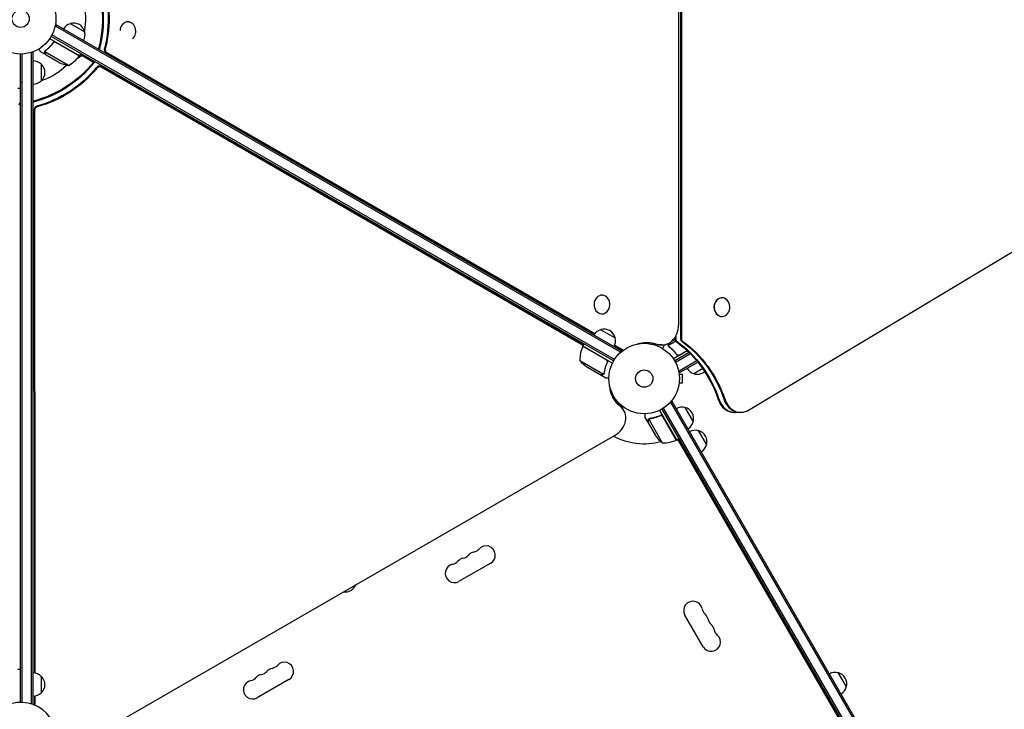
# Model space of a CAD drawing. Units: millimetres. Extents: x -4919 to 6796, y -6325 to 8633.
# Drawn here: x -1 to 1478, y 44 to 1081 of the extents above; entities that cross this region are included whole.
import ezdxf

# ---------------------------------------------------------------- set-up
doc = ezdxf.new("R2010")
doc.units = ezdxf.units.MM
doc.header["$LTSCALE"] = 20
doc.linetypes.add('HIDDEN', pattern=[9.525, 6.35, -3.175])
doc.layers.add('2d', color=230, linetype='Continuous')
doc.layers.add('AS-Free_Space_Hatch', color=31, linetype='HIDDEN')

msp = doc.modelspace()

# ---------------------------------------------------------------- hatches: boundary and pattern name
at = {"layer": 'AS-Free_Space_Hatch'}
h = msp.add_hatch(dxfattribs=at)
h.set_pattern_fill('ANSI31', color=256, scale=100, angle=60)
edge = h.paths.add_edge_path()
edge.add_line((2560.3, 4598.5), (1334.5, 2475.5))
edge.add_arc((468.5, 2975.5), 1000, 242.0617, 330, ccw=False)
edge.add_arc((-468.5, 2975.5), 1000, 210, 297.9383, ccw=False)
edge.add_line((-1334.5, 2475.5), (-3442.5, 6126.5))
edge.add_arc((-2576.4, 6626.5), 1000, 30, 210, ccw=False)
edge.add_line((-1710.4, 7126.5), (0, 4164))
edge.add_line((0, 4164), (828.2, 5598.5))
edge.add_arc((1694.2, 5098.5), 1000, -30, 150, ccw=False)
edge = h.paths.add_edge_path()
edge.add_arc((-2365.1, 1623), 500, 0, 360)
edge = h.paths.add_edge_path()
edge.add_line((-1071.7, -2774.2), (-2311.4, -4921.5))
edge.add_arc((-3177.4, -4421.5), 1000, 150, 330, ccw=False)
edge.add_line((-4043.4, -3921.5), (-2803.7, -1774.2))
edge.add_line((-2803.7, -1774.2), (-1071.7, -2774.2))

# ---------------------------------------------------------------- linework, layer by layer
at = {"layer": '2d'}
for p, q in [((991.7, 1563.2), (991.7, 600.8)), ((993, 1563.2), (993, 600.8)), ((988.8, 621.5), (988.8, 1542.5)), ((53.5, 1073.1), (51.5, 1069.7)), ((901.3, 580.7), (52.2, 1070.9)), ((902.5, 582.9), (53.5, 1073.1)), ((74.6, 1074.7), (96.3, 1062.2)), ((161.3, 1077.4), (161.4, 1077.4)), ((88.3, 1026.4), (43.8, 1052.1)), ((891.1, 567.5), (45.9, 1055.5)), ((892.4, 569.6), (47.1, 1057.7)), ((48.3, 1045.1), (49.1, 1046.4)), ((52.8, 1046.7), (88.2, 1026.2)), ((0, 54), (0, 1029)), ((2.5, 53.9), (2.5, 1029.1)), ((19, 1031.2), (15.1, 1031.2)), ((16.5, 51.4), (16.5, 1031.2)), ((19, 50.8), (19, 1031.2)), ((38.2, 1027.6), (29.7, 1032.5)), ((71.8, 1011.9), (36.4, 1032.4)), ((36.8, 1033.3), (36.8, 1033.3)), ((38.2, 1027.6), (38.3, 1027.7)), ((57.4, 1016.5), (38.4, 1027.5)), ((92.1, 1026.5), (85.2, 1022.5)), ((88.3, 1026.4), (90.3, 1029.9)), ((109.5, 1016.5), (89.3, 1028.1)), ((128.1, 1031.5), (862.4, 608.1)), ((129.4, 1031.5), (862.8, 608.6)), ((31, 1013.7), (31, 988.7)), ((845.8, 591.5), (120.5, 1010.3)), ((845.5, 590.9), (121.1, 1009.2)), ((1093.6, 493.5), (1924.8, 992.9)), ((-4, 977.7), (0, 977.7)), ((20.3, 945.8), (20.8, 98.2)), ((20.9, 944.7), (21.5, 98.1)), ((873.5, 666.3), (873.7, 666.3)), ((1053.7, 662.4), (1053.9, 662.4)), ((873.2, 638.3), (873.4, 638.3)), ((1053.7, 634.4), (1053.9, 634.4)), ((871.7, 614.5), (893.4, 602)), ((844.8, 589.7), (846.8, 593.1)), ((933, 594.6), (933, 593.8)), ((937, 594.9), (937, 594)), ((939.5, 594.5), (939.5, 593.9)), ((970.6, 592.7), (966.8, 590.5)), ((984.5, 597), (973.5, 590.6)), ((978.1, 597.1), (983, 599.9)), ((983, 602.4), (983, 600.8)), ((984.3, 604.4), (984.3, 600.8)), ((880, 569.1), (844.7, 589.5)), ((844.8, 589.7), (889.3, 564)), ((892.5, 590.7), (905.2, 583.4)), ((892.8, 591.4), (905.8, 583.8)), ((902.5, 582.9), (900.6, 579.5)), ((904.6, 582.9), (902.4, 582.9)), ((963.3, 591.5), (953.3, 591.5)), ((973.6, 589.6), (973.6, 589.6)), ((1001.7, 582.9), (980.8, 570.9)), ((1004.7, 580), (982.9, 567.5)), ((1006.5, 578.2), (984.1, 565.3)), ((985.4, 577.9), (986.1, 576.6)), ((989.8, 576.3), (1001.5, 583.1)), ((840.4, 568.2), (875.9, 547.7)), ((880.9, 564.4), (881.7, 565.7)), ((1016.3, 567.7), (989.3, 552.1)), ((1018.2, 565.9), (990.5, 549.9)), ((851.7, 558), (870.6, 547)), ((876.7, 548.4), (876.7, 548.4)), ((988.6, 553.3), (990.5, 549.9)), ((989.4, 549), (989.4, 549)), ((989.4, 549), (989.4, 549)), ((989.6, 547.5), (994.4, 547.5)), ((994.4, 534.5), (994.4, 547.5)), ((1024.9, 555.9), (1011.7, 548.3)), ((870.8, 546.9), (870.9, 547)), ((870.8, 546.9), (879.3, 542)), ((989.4, 533), (989.4, 533)), ((989.4, 533), (989.4, 533)), ((989.6, 534.5), (994.4, 534.5)), ((888, 517.3), (889.3, 518)), ((891.1, 514.5), (890.1, 513.9)), ((891.6, 513.6), (890.7, 513.1)), ((894.3, 509.4), (893.6, 510.6)), ((978.9, 506.5), (975.5, 504.6)), ((976.7, 505.3), (1466.9, -343.8)), ((1469.1, -342.5), (978.9, 506.5)), ((906.4, 493), (901.4, 501.7)), ((960, 493.2), (985.7, 448.7)), ((963.5, 495.1), (1451.5, -350.1)), ((965.7, 496.4), (1453.7, -348.9)), ((998, 497.4), (1010.5, 475.7)), ((1082.1, 490.2), (1072, 490.2)), ((942.9, 474.8), (938, 483.3)), ((942.9, 474.8), (943, 474.8)), ((943, 474.6), (954, 455.6)), ((943.8, 479.8), (964.2, 444.4)), ((944.5, 480.4), (944.5, 480.4)), ((960.4, 484.9), (961.7, 485.6)), ((985.5, 448.6), (965.1, 484)), ((1018, 462.7), (1030.5, 441.1)), ((95.5, -4.6), (893.2, 455.9)), ((988.3, 448.2), (984.5, 448.2)), ((985.7, 448.7), (989.2, 450.7)), ((1424.2, -306.8), (987.4, 449.7)), ((706.4, 263.6), (658.7, 236.1)), ((1025.6, 137.8), (998.1, 185.4)), ((-4, 104.2), (0, 104.2)), ((31, 93.3), (31, 68.3)), ((1228.1, 98.8), (1240.6, 77.2)), ((403.2, 88.6), (355.6, 61.1)), ((20.8, 63.4), (20.8, 49.8)), ((21.5, 63.5), (21.5, 49.5)), ((19, 50.8), (18.3, 50.8)), ((19.3, 50.4), (19, 51))]:
    msp.add_line(p, q, dxfattribs=at)
for centre, radius in [((0, 1082), 53), ((0, 1082), 13), ((937, 541), 53), ((937, 541), 13)]:
    msp.add_circle(centre, radius, dxfattribs=at)
for centre, radius, start, end in [((0, 1082), 98, 348.7683, 14.7999), ((78.9, 1058.1), 17, 104.1865, 149.3587), ((79.7, 1058.5), 17, 12.6679, 107.3321), ((79.8, 1057.6), 17, 330.6413, 15.8135), ((47.9, 1055.8), 50, 298.6503, 323.5272), ((0, 1082), 98, 327.5437, 327.6607), ((85.7, 1027.9), 3, 323.5272, 326.8088), ((18.8, 1001.7), 17, 44.1865, 89.3587), ((19.5, 1001.2), 17, 312.6679, 47.3321), ((0, 1082), 98, 288.7683, 314.7999), ((79.6, 1061.3), 50, 243.6243, 261.1002), ((18.8, 1000.7), 17, 270.6413, 315.8135), ((876, 597.9), 17, 104.1865, 149.3587), ((876.8, 598.3), 17, 12.6679, 107.3321), ((876.9, 597.4), 17, 330.6413, 15.8135), ((890.4, 569.4), 50, 156.4728, 181.3497), ((847.3, 588.1), 3, 153.1912, 156.4728), ((879.4, 599.6), 50, 218.8998, 236.3757), ((1016, 564.9), 17, 210.6413, 255.8135), ((1016.8, 564.5), 17, 252.6679, 310.5138), ((993.5, 480.9), 17, 74.1865, 119.3587), ((994.3, 480.8), 17, 342.6679, 77.3321), ((994, 480), 17, 300.6413, 345.8135), ((1013.5, 446.2), 17, 74.1865, 119.3587), ((1014.3, 446.1), 17, 342.6679, 77.3321), ((937, 541), 98, 241.8612, 284.7999), ((995.6, 483.3), 50, 213.6243, 231.1002), ((965.4, 494.4), 50, 268.6503, 293.5272), ((937, 541), 98, 297.5437, 297.6607), ((984.2, 451.3), 3, 293.5272, 296.8088), ((1014, 445.4), 17, 300.6413, 345.8135), ((678.2, 294), 14.1, 280.8901, 319.1099), ((699.4, 275.6), 13.9, 300, 139.1099), ((646.5, 275.6), 14.1, 280.8901, 319.1099), ((667.6, 257.3), 13.9, 100.8901, 139.1099), ((662.3, 284.8), 14.1, 280.8901, 319.1099), ((683.5, 266.5), 13.9, 100.8901, 139.1099), ((651.8, 248.1), 13.9, 100.8901, 300), ((487.8, 237.2), 17, 261.2189, 338.7811), ((1010.2, 192.4), 13.9, 10.8901, 210), ((1037.7, 197.6), 14.1, 190.8901, 229.1099), ((1019.3, 176.5), 13.9, 10.8901, 49.1099), ((1046.8, 181.8), 14.1, 190.8901, 229.1099), ((1028.5, 160.6), 13.9, 10.8901, 49.1099), ((1056, 165.9), 14.1, 190.8901, 229.1099), ((1037.7, 144.7), 13.9, 210, 49.1099), ((380.4, 91.5), 13.9, 100.8901, 139.1099), ((375.1, 119), 14.1, 280.8901, 319.1099), ((396.3, 100.6), 13.9, 300, 139.1099), ((18.8, 81.3), 17, 44.1865, 89.3587), ((19.5, 80.8), 17, 312.6679, 47.3321), ((343.4, 100.6), 14.1, 280.8901, 319.1099), ((364.5, 82.3), 13.9, 100.8901, 139.1099), ((359.2, 109.8), 14.1, 280.8901, 319.1099), ((1223.6, 82.3), 17, 74.1865, 119.3587), ((1224.4, 82.2), 17, 342.6679, 77.3321), ((348.6, 73.1), 13.9, 100.8901, 300), ((1224.1, 81.5), 17, 300.6413, 345.8135), ((18.8, 80.3), 17, 270.6413, 315.8135), ((0, 0), 54, 220.4928, 139.5072)]:
    msp.add_arc(centre, radius, start, end, dxfattribs=at)
at = {"layer": '2d', "extrusion": (0, 0, -1)}
for centre, major_axis, ratio, start_param, end_param in [((-5, 1082), (0, -150.8), 0.848048, -1.994008, -1.270723), ((-3.7, 1082), (0, -150.8), 0.848048, -1.994008, -1.270723), ((3.7, 1082), (0, -150.8), 0.848048, -1.994008, -1.270723), ((5, 1082), (0, -150.8), 0.848048, -1.994008, -1.270723), ((-2.5, 1086.4), (-130.6, -75.4), 0.848048, -1.994008, -1.270723), ((-1.9, 1085.2), (-130.6, -75.4), 0.848048, -1.994008, -1.270723), ((1.9, 1078.8), (-130.6, -75.4), 0.848048, -1.994008, -1.270723), ((2.5, 1077.6), (-130.6, -75.4), 0.848048, -1.994008, -1.270723), ((941, 534.6), (0, 60.8), 0.848048, -0.280201, 0.294378), ((930.9, 534.6), (0, 60.8), 0.848048, 0.097792, 0.236737), ((932.2, 534.6), (0, 60.8), 0.848048, 0.084891, 0.259237), ((939.7, 534.6), (0, 60.8), 0.848048, 0.012847, 0.294378), ((906.7, 442), (0, -180), 0.848, -2.603072, -2.352488), ((908.1, 442), (0, -180), 0.848, -2.603072, -1.95258), ((915.5, 442), (0, -180), 0.848, -2.603072, -1.95258), ((916.8, 442), (0, -180), 0.848, -2.603072, -1.95258), ((906.7, 442), (0, -180), 0.848, -2.328095, -1.95258), ((943.6, 541.6), (-52.7, -30.4), 0.848048, -0.310218, 0.392878), ((938.6, 550.3), (-52.7, -30.4), 0.848048, -0.273909, -0.097792), ((939.2, 549.1), (-52.7, -30.4), 0.848048, -0.294427, -0.084891), ((939.2, 549.1), (-52.7, -30.4), 0.848048, -0.294427, -0.084891), ((942.9, 542.7), (-52.7, -30.4), 0.848048, -0.310218, -0.012847), ((942.9, 542.7), (-52.7, -30.4), 0.848048, -0.310218, -0.012847)]:
    msp.add_ellipse(centre, major_axis=major_axis, ratio=ratio, start_param=start_param, end_param=end_param, dxfattribs=at)
at = {"layer": '2d'}
for centre, major_axis, ratio, start_param, end_param in [((161.2, 1063.4), (0.1, 14), 0.849675, -2.519469, 1.52005), ((121.2, 1035.9), (0, -5), 0.848048, -1.87087, -1.66337), ((122.5, 1035.9), (0, -5), 0.848048, -1.87087, -1.511463), ((129.9, 1035.9), (0, -5), 0.848048, -1.87087, -0.454733), ((131.3, 1035.9), (0, -5), 0.848048, -1.87087, -0.454733), ((113.1, 1014), (-4.33, -2.5), 0.848048, -1.613769, -1.147584), ((113.8, 1012.9), (-4.33, -2.5), 0.848048, -1.778263, -1.147584), ((117.5, 1006.5), (-4.33, -2.5), 0.848048, -2.686283, -1.147584), ((118.2, 1005.3), (-4.33, -2.5), 0.848048, -2.686283, -1.147584), ((-3, 948.9), (-4.33, 2.5), 0.848048, -1.778263, -1.147584), ((-2.3, 950), (-4.33, 2.5), 0.848048, -1.613769, -1.147584), ((20.7, 954), (-4.33, -2.5), 0.848048, -1.87087, -1.66337), ((21.4, 952.9), (-4.33, -2.5), 0.848048, -1.87087, -1.511463), ((25.1, 946.4), (-4.33, -2.5), 0.848048, -1.87087, -0.454733), ((25.7, 945.3), (-4.33, -2.5), 0.848048, -1.87087, -0.454733), ((873.5, 652.3), (-0.1, -14), 0.849675, -0.446443, 5.836742), ((1053.9, 648.4), (0, -14), 0.848, -1.115509, 5.167676), ((1053.7, 648.4), (0, 14), 0.848, 0, 3.141593), ((963.3, 621.5), (0, -30), 0.848048, -0.294378, 1.570796), ((962, 621.5), (0, -30), 0.848048, -0.294378, 0), ((962, 621.5), (0, -30), 0.848048, -0.294378, 0), ((987.2, 600.8), (0, -5), 0.848, -1.570796, -0.538521), ((988.5, 600.8), (0, -5), 0.848, -1.570796, -0.538521), ((995.9, 600.8), (0, -5), 0.848, -1.570796, -0.538521), ((997.3, 600.8), (0, -5), 0.848, -1.570796, -0.538521), ((907, 587.9), (0, -5), 0.848048, -0.454733, -0.435362), ((907, 587.9), (0, -5), 0.848048, -0.454733, -0.435362), ((954.6, 621.5), (0, -30), 0.848048, -0.057689, 0), ((1072, 520.2), (0, -30), 0.848, -1.189013, 0), ((1073.3, 520.2), (0, -30), 0.848, -1.189013, 0), ((1073.3, 520.2), (0, -30), 0.848, -1.189013, 0), ((1080.7, 520.2), (0, -30), 0.848, -1.189013, 0), ((1082.1, 520.2), (0, -30), 0.848, -1.189013, 0.471239), ((880.5, 478), (26, 15), 0.848048, -1.570796, 0.310218), ((879.8, 479.1), (26, 15), 0.848048, 0, 0.310218), ((876.1, 485.5), (26, 15), 0.848048, 0, 0.067417), ((875.4, 486.7), (26, 15), 0.848048, 0, 0.006887)]:
    msp.add_ellipse(centre, major_axis=major_axis, ratio=ratio, start_param=start_param, end_param=end_param, dxfattribs=at)
for points, knots in [([(27.4, 1036.6), (27.6, 1036.2), (27.8, 1035.8), (28.2, 1035.1), (28.4, 1034.8), (28.6, 1034.4), (28.8, 1034.2), (28.9, 1034), (28.9, 1033.9), (29, 1033.9), (29.5, 1032.9), (29.7, 1032.5), (29.7, 1032.5)], [0.0535022, 0.0535022, 0.0535022, 0.0535022, 0.125, 0.125, 0.1875, 0.1875, 0.21875, 0.234375, 0.234375, 0.25, 0.25, 0.5, 0.5, 0.5, 0.5]), ([(48.8, 1046.1), (47.1, 1043.8), (45.3, 1041.7), (42.9, 1039.2), (42.4, 1038.7), (41.4, 1037.8), (40.9, 1037.3), (39.4, 1035.9), (38.4, 1035.1), (37.3, 1034.3)], [0.00267622, 0.00267622, 0.00267622, 0.00267622, 0.01136401, 0.01136401, 0.01353595, 0.01353595, 0.0157079, 0.0157079, 0.0200518, 0.0200518, 0.0200518, 0.0200518]), ([(37.5, 1034.2), (39.6, 1035.8), (41.6, 1037.5), (45.4, 1041.4), (47.2, 1043.5), (48.9, 1045.9)], [0, 0, 0, 0, 0.00859307, 0.00859307, 0.01718614, 0.01718614, 0.01718614, 0.01718614]), ([(48.8, 1046.1), (48.9, 1046.3), (49.1, 1046.4), (49.3, 1046.6), (49.5, 1046.8), (49.8, 1046.9), (49.9, 1047), (50.3, 1047.2), (50.4, 1047.2), (50.8, 1047.3), (51, 1047.3), (51.3, 1047.3), (51.5, 1047.3), (51.9, 1047.3), (52.1, 1047.2), (52.4, 1047.1), (52.6, 1047), (52.7, 1046.9)], [0, 0, 0, 0, 0.000547232, 0.000547232, 0.001094464, 0.001094464, 0.001641696, 0.001641696, 0.002188928, 0.002188928, 0.002736159, 0.002736159, 0.003283391, 0.003283391, 0.003830623, 0.003830623, 0.004377855, 0.004377855, 0.004377855, 0.004377855]), ([(48.9, 1045.9), (49.1, 1046.1), (49.2, 1046.3), (49.6, 1046.5), (49.7, 1046.6), (49.9, 1046.7), (50.1, 1046.8), (50.5, 1047), (50.7, 1047), (51.1, 1047.1), (51.3, 1047.1), (51.6, 1047.1), (51.7, 1047), (51.8, 1047)], [0, 0, 0, 0, 0.000839577, 0.000839577, 0.001259366, 0.001259366, 0.001679155, 0.001679155, 0.002518732, 0.002518732, 0.002938521, 0.002938521, 0.00335831, 0.00335831, 0.00335831, 0.00335831]), ([(36.2, 1032.2), (36.2, 1032.3), (36.2, 1032.3), (36.3, 1032.5), (36.3, 1032.6), (36.3, 1032.8), (36.4, 1032.9), (36.5, 1033.2), (36.5, 1033.3), (36.6, 1033.4)], [0, 0, 0, 0, 0.00051115, 0.00051115, 0.001022301, 0.001022301, 0.001533451, 0.001533451, 0.002044601, 0.002044601, 0.002044601, 0.002044601]), ([(36.6, 1030.4), (36.5, 1030.5), (36.4, 1030.7), (36.4, 1030.9), (36.3, 1031), (36.3, 1031.1), (36.3, 1031.2), (36.3, 1031.2), (36.3, 1031.3), (36.3, 1031.3), (36.3, 1031.3), (36.3, 1031.3), (36.2, 1031.6), (36.2, 1031.9), (36.2, 1032.2)], [0, 0, 0, 0, 0.25, 0.25, 0.375, 0.375, 0.4375, 0.46875, 0.484375, 0.492187, 0.492187, 0.5, 0.5, 1, 1, 1, 1]), ([(36.4, 1032), (36.4, 1031.7), (36.4, 1031.4), (36.5, 1031), (36.5, 1030.9), (36.6, 1030.6), (36.7, 1030.4), (36.8, 1030.3)], [0, 0, 0, 0, 0.00218234, 0.00218234, 0.003273511, 0.003273511, 0.004364681, 0.004364681, 0.004364681, 0.004364681]), ([(36.8, 1030.3), (37.2, 1029.6), (37.5, 1029), (38.1, 1028), (38.3, 1027.7), (38.4, 1027.5)], [0, 0, 0, 0, 0.00517024, 0.00517024, 0.01034048, 0.01034048, 0.01034048, 0.01034048]), ([(973.2, 590.8), (973.2, 591), (973.2, 591.1), (973.2, 591.3), (973.3, 591.4), (973.3, 591.6), (973.3, 591.6), (973.3, 591.6), (973.3, 591.7), (973.3, 591.7), (973.3, 591.7), (973.4, 592), (973.5, 592.3), (973.6, 592.6)], [0, 0, 0, 0, 0.25, 0.25, 0.375, 0.4375, 0.46875, 0.484375, 0.492188, 0.492188, 0.5, 0.5, 1, 1, 1, 1]), ([(973.8, 592.7), (973.7, 592.6), (973.7, 592.4), (973.6, 592.1), (973.5, 592), (973.4, 591.6), (973.4, 591.3), (973.4, 591)], [0, 0, 0, 0, 0.001089402, 0.001089402, 0.002178803, 0.002178803, 0.004357607, 0.004357607, 0.004357607, 0.004357607]), ([(975, 594.8), (975, 594.7), (974.9, 594.6), (974.6, 594), (974.2, 593.4), (973.8, 592.7)], [0.003880888, 0.003880888, 0.003880888, 0.003880888, 0.005170242, 0.005170242, 0.010340483, 0.010340483, 0.010340483, 0.010340483]), ([(966.8, 590.5), (966.8, 590.5), (966.7, 590.4), (966.5, 590.1), (966.4, 589.9), (966.3, 589.7), (966.2, 589.6), (966.1, 589.4), (966.1, 589.3), (966.1, 589.3), (965.6, 588.5), (965.1, 587.6), (964.4, 586.4)], [0.5, 0.5, 0.5, 0.5, 0.625, 0.625, 0.6875, 0.6875, 0.71875, 0.734375, 0.734375, 0.75, 0.75, 0.9464969, 0.9464969, 0.9464969, 0.9464969]), ([(973.5, 589.9), (973.4, 590.1), (973.3, 590.3), (973.3, 590.6), (973.3, 590.7), (973.2, 590.8)], [0.000526185, 0.000526185, 0.000526185, 0.000526185, 0.001315456, 0.001315456, 0.002104727, 0.002104727, 0.002104727, 0.002104727]), ([(973.5, 589.9), (973.4, 590.1), (973.3, 590.3), (973.3, 590.5), (973.3, 590.6), (973.3, 590.7)], [0.000526185, 0.000526185, 0.000526185, 0.000526185, 0.001315456, 0.001315456, 0.001853172, 0.001853172, 0.001853172, 0.001853172]), ([(973.8, 589.7), (973.7, 589.9), (973.7, 590), (973.5, 590.3), (973.5, 590.5), (973.5, 590.6)], [0.001328787, 0.001328787, 0.001328787, 0.001328787, 0.001872455, 0.001872455, 0.002416124, 0.002416124, 0.002416124, 0.002416124]), ([(974.4, 588.7), (976.4, 587.1), (978.4, 585.3), (981.3, 582.4), (982.3, 581.4), (983.7, 579.7), (984.1, 579.2), (985, 578), (985.4, 577.5), (985.9, 576.9)], [0, 0, 0, 0, 0.00869705, 0.00869705, 0.01304558, 0.01304558, 0.01521984, 0.01521984, 0.01739411, 0.01739411, 0.01739411, 0.01739411]), ([(985.9, 577.1), (984.2, 579.5), (982.4, 581.6), (978.6, 585.5), (976.6, 587.2), (974.6, 588.8)], [0, 0, 0, 0, 0.00859307, 0.00859307, 0.01718614, 0.01718614, 0.01718614, 0.01718614]), ([(988.9, 576), (988.6, 575.9), (988.3, 575.9), (987.9, 576), (987.8, 576), (987.5, 576), (987.4, 576.1), (987, 576.2), (986.7, 576.4), (986.3, 576.7), (986.1, 576.9), (985.9, 577.1)], [0.001013661, 0.001013661, 0.001013661, 0.001013661, 0.001852653, 0.001852653, 0.002272148, 0.002272148, 0.002691644, 0.002691644, 0.003530636, 0.003530636, 0.004369628, 0.004369628, 0.004369628, 0.004369628]), ([(881.3, 565.3), (880.1, 562.6), (879.2, 560), (877.8, 554.8), (877.2, 552.2), (876.8, 549.6)], [0, 0, 0, 0, 0.00859307, 0.00859307, 0.01718614, 0.01718614, 0.01718614, 0.01718614]), ([(877, 549.5), (877.4, 552.1), (877.9, 554.7), (879.1, 558.7), (879.5, 560), (880.2, 562), (880.4, 562.7), (881, 564), (881.3, 564.7), (881.5, 565.3)], [0, 0, 0, 0, 0.00869705, 0.00869705, 0.01304558, 0.01304558, 0.01521984, 0.01521984, 0.01739411, 0.01739411, 0.01739411, 0.01739411]), ([(880.3, 569.1), (880.5, 569.1), (880.6, 568.9), (880.9, 568.7), (881, 568.6), (881.2, 568.3), (881.3, 568.1), (881.5, 567.8), (881.6, 567.6), (881.7, 567.3), (881.7, 567.1), (881.8, 566.8), (881.8, 566.6), (881.8, 566.2), (881.8, 566), (881.7, 565.7), (881.6, 565.5), (881.5, 565.3)], [0, 0, 0, 0, 0.000547172, 0.000547172, 0.001094344, 0.001094344, 0.001641516, 0.001641516, 0.002188688, 0.002188688, 0.00273586, 0.00273586, 0.003283032, 0.003283032, 0.003830204, 0.003830204, 0.004377377, 0.004377377, 0.004377377, 0.004377377]), ([(880.8, 568.4), (881, 568.2), (881.2, 568), (881.3, 567.6), (881.4, 567.4), (881.5, 567.2), (881.5, 567), (881.5, 566.6), (881.6, 566.3), (881.5, 565.8), (881.4, 565.5), (881.3, 565.3)], [0.001013661, 0.001013661, 0.001013661, 0.001013661, 0.001852653, 0.001852653, 0.002272148, 0.002272148, 0.002691644, 0.002691644, 0.003530636, 0.003530636, 0.004369628, 0.004369628, 0.004369628, 0.004369628]), ([(989.8, 576.1), (989.6, 576), (989.5, 575.9), (989.1, 575.8), (988.9, 575.7), (988.6, 575.7), (988.4, 575.7), (988, 575.7), (987.8, 575.7), (987.5, 575.8), (987.3, 575.8), (987, 576), (986.8, 576.1), (986.5, 576.2), (986.4, 576.4), (986.1, 576.6), (986, 576.7), (985.9, 576.9)], [0, 0, 0, 0, 0.000547172, 0.000547172, 0.001094344, 0.001094344, 0.001641516, 0.001641516, 0.002188688, 0.002188688, 0.00273586, 0.00273586, 0.003283032, 0.003283032, 0.003830204, 0.003830204, 0.004377377, 0.004377377, 0.004377377, 0.004377377]), ([(988.9, 576), (988.6, 575.9), (988.3, 575.9), (987.9, 576), (987.8, 576), (987.5, 576), (987.4, 576.1), (987, 576.2), (986.8, 576.3), (986.6, 576.5)], [0.001013661, 0.001013661, 0.001013661, 0.001013661, 0.001852653, 0.001852653, 0.002272148, 0.002272148, 0.002691644, 0.002691644, 0.003402455, 0.003402455, 0.003402455, 0.003402455]), ([(873.9, 547), (874.1, 547), (874.2, 547), (874.5, 547.1), (874.6, 547.1), (875.1, 547.2), (875.3, 547.3), (875.5, 547.5)], [0, 0, 0, 0, 0.001089402, 0.001089402, 0.002178803, 0.002178803, 0.004357607, 0.004357607, 0.004357607, 0.004357607]), ([(875.8, 547.5), (875.7, 547.4), (875.6, 547.3), (875.4, 547.2), (875.3, 547.1), (875.1, 547.1), (875.1, 547.1), (875.1, 547.1), (875, 547.1), (875, 547.1), (875, 547.1), (874.7, 546.9), (874.4, 546.9), (874.1, 546.9)], [0, 0, 0, 0, 0.25, 0.25, 0.375, 0.4375, 0.46875, 0.484375, 0.492188, 0.492188, 0.5, 0.5, 1, 1, 1, 1]), ([(876.5, 548.1), (876.3, 547.9), (876.2, 547.8), (876, 547.6), (875.9, 547.5), (875.8, 547.5)], [0.000526185, 0.000526185, 0.000526185, 0.000526185, 0.001315456, 0.001315456, 0.002104727, 0.002104727, 0.002104727, 0.002104727]), ([(876.5, 548.5), (876.4, 548.3), (876.3, 548.2), (876.1, 548), (876, 547.9), (875.9, 547.7)], [0.001328787, 0.001328787, 0.001328787, 0.001328787, 0.001872455, 0.001872455, 0.002416124, 0.002416124, 0.002416124, 0.002416124]), ([(870.6, 547), (870.9, 547), (871.3, 547), (872.4, 547), (873, 547), (873.9, 547)], [0, 0, 0, 0, 0.00517024, 0.00517024, 0.01034048, 0.01034048, 0.01034048, 0.01034048]), ([(879.3, 542), (879.3, 542), (879.4, 542), (879.8, 542), (880, 542), (880.2, 542), (880.4, 542), (880.6, 542), (880.7, 542), (880.7, 542), (881.6, 542), (882.7, 542), (884, 542)], [0.5, 0.5, 0.5, 0.5, 0.625, 0.625, 0.6875, 0.6875, 0.71875, 0.734375, 0.734375, 0.75, 0.75, 0.9464969, 0.9464969, 0.9464969, 0.9464969]), ([(938, 488), (938, 487.5), (938, 487), (938, 486.2), (938, 485.9), (938, 485.4), (938, 485.2), (938, 485), (938, 484.9), (938, 484.8), (938, 483.8), (938, 483.3), (938, 483.3)], [0.0535022, 0.0535022, 0.0535022, 0.0535022, 0.125, 0.125, 0.1875, 0.1875, 0.21875, 0.234375, 0.234375, 0.25, 0.25, 0.5, 0.5, 0.5, 0.5]), ([(942.9, 478), (942.9, 478.2), (943, 478.3), (943, 478.6), (943, 478.7), (943, 478.8), (943.1, 478.8), (943.1, 478.9), (943.1, 478.9), (943.1, 479), (943.1, 479), (943.1, 479), (943.2, 479.3), (943.3, 479.5), (943.5, 479.8)], [0, 0, 0, 0, 0.25, 0.25, 0.375, 0.375, 0.4375, 0.46875, 0.484375, 0.492187, 0.492187, 0.5, 0.5, 1, 1, 1, 1]), ([(943.5, 479.5), (943.4, 479.3), (943.3, 479), (943.1, 478.6), (943.1, 478.5), (943.1, 478.2), (943, 478), (943, 477.8)], [0, 0, 0, 0, 0.00218234, 0.00218234, 0.003273511, 0.003273511, 0.004364681, 0.004364681, 0.004364681, 0.004364681]), ([(943, 477.8), (943, 477), (943, 476.3), (943, 475.2), (943, 474.8), (943, 474.6)], [0, 0, 0, 0, 0.00517024, 0.00517024, 0.01034048, 0.01034048, 0.01034048, 0.01034048]), ([(943.5, 479.8), (943.5, 479.8), (943.6, 479.9), (943.7, 480), (943.8, 480.1), (943.9, 480.2), (944, 480.3), (944.2, 480.5), (944.3, 480.6), (944.4, 480.6)], [0, 0, 0, 0, 0.00051115, 0.00051115, 0.001022301, 0.001022301, 0.001533451, 0.001533451, 0.002044601, 0.002044601, 0.002044601, 0.002044601]), ([(961.4, 485.5), (958.7, 484.3), (956.1, 483.4), (952.8, 482.5), (952.1, 482.3), (950.8, 482), (950.1, 481.8), (948.1, 481.4), (946.8, 481.2), (945.5, 481)], [0.00267622, 0.00267622, 0.00267622, 0.00267622, 0.01136401, 0.01136401, 0.01353595, 0.01353595, 0.0157079, 0.0157079, 0.0200518, 0.0200518, 0.0200518, 0.0200518]), ([(945.6, 480.8), (948.2, 481.2), (950.8, 481.7), (956, 483.2), (958.7, 484.1), (961.3, 485.3)], [0, 0, 0, 0, 0.00859307, 0.00859307, 0.01718614, 0.01718614, 0.01718614, 0.01718614]), ([(961.3, 485.3), (961.6, 485.4), (961.8, 485.4), (962.2, 485.5), (962.4, 485.5), (962.7, 485.5), (962.8, 485.5), (963.2, 485.4), (963.5, 485.3), (963.9, 485.2), (964, 485.1), (964.2, 485), (964.3, 484.9), (964.5, 484.8)], [0, 0, 0, 0, 0.000839577, 0.000839577, 0.001259366, 0.001259366, 0.001679155, 0.001679155, 0.002518732, 0.002518732, 0.002938521, 0.002938521, 0.00335831, 0.00335831, 0.00335831, 0.00335831]), ([(961.4, 485.5), (961.5, 485.6), (961.7, 485.6), (962.1, 485.7), (962.3, 485.7), (962.6, 485.8), (962.8, 485.8), (963.2, 485.7), (963.3, 485.7), (963.7, 485.6), (963.9, 485.5), (964.2, 485.3), (964.3, 485.2), (964.6, 485), (964.7, 484.8), (965, 484.6), (965.1, 484.4), (965.2, 484.3)], [0, 0, 0, 0, 0.000547232, 0.000547232, 0.001094464, 0.001094464, 0.001641696, 0.001641696, 0.002188928, 0.002188928, 0.002736159, 0.002736159, 0.003283391, 0.003283391, 0.003830623, 0.003830623, 0.004377855, 0.004377855, 0.004377855, 0.004377855])]:
    msp.add_open_spline(points, degree=3, knots=knots, dxfattribs=at)
for points in [[(51.8, 1047), (52.2, 1047), (52.5, 1046.8), (52.8, 1046.7)], [(36.4, 1032.4), (36.5, 1032.7), (36.6, 1033), (36.8, 1033.3)], [(36.4, 1032), (36.4, 1032.1), (36.4, 1032.3), (36.4, 1032.4)], [(36.6, 1033.5), (36.8, 1033.8), (37.1, 1034), (37.3, 1034.3)], [(36.6, 1033.4), (36.6, 1033.4), (36.6, 1033.5), (36.6, 1033.5)], [(36.8, 1033.3), (36.9, 1033.5), (37, 1033.6), (37.1, 1033.8)], [(36.8, 1033.3), (36.8, 1033.4), (36.8, 1033.4), (36.9, 1033.5)], [(36.8, 1033.3), (36.8, 1033.3), (36.8, 1033.3), (36.8, 1033.3)], [(36.8, 1033.3), (36.8, 1033.3), (36.8, 1033.3), (36.8, 1033.3)], [(37.1, 1033.8), (37.2, 1033.9), (37.4, 1034), (37.5, 1034.2)], [(0, 986.7), (0.7, 986.7), (1.3, 986.7), (2, 986.7)], [(973.5, 590.6), (973.4, 590.7), (973.4, 590.9), (973.4, 591)], [(973.5, 589.9), (973.5, 589.8), (973.6, 589.7), (973.6, 589.6)], [(973.7, 589.5), (973.7, 589.5), (973.6, 589.6), (973.6, 589.6)], [(974.4, 588.7), (974.1, 589), (973.9, 589.2), (973.7, 589.5)], [(974.6, 588.8), (974.3, 589.1), (974, 589.4), (973.8, 589.7)], [(973.8, 589.7), (973.8, 589.7), (973.8, 589.7), (973.8, 589.7)], [(973.8, 589.7), (973.8, 589.7), (973.8, 589.7), (973.8, 589.7)], [(880.8, 568.4), (880.6, 568.7), (880.3, 568.9), (880, 569.1)], [(988.9, 576), (989.2, 576), (989.5, 576.2), (989.8, 576.3)], [(875.9, 547.7), (875.8, 547.7), (875.6, 547.6), (875.5, 547.5)], [(876.8, 549.6), (876.8, 549.2), (876.7, 548.8), (876.5, 548.5)], [(876.5, 548.5), (876.5, 548.5), (876.5, 548.5), (876.5, 548.5)], [(876.5, 548.5), (876.5, 548.5), (876.5, 548.5), (876.5, 548.5)], [(876.5, 548.1), (876.5, 548.2), (876.6, 548.3), (876.7, 548.4)], [(877, 549.5), (877, 549.1), (876.9, 548.8), (876.7, 548.5)], [(876.7, 548.5), (876.7, 548.4), (876.7, 548.4), (876.7, 548.4)], [(943.5, 479.5), (943.6, 479.6), (943.7, 479.7), (943.8, 479.8)], [(943.8, 479.8), (944, 480.1), (944.2, 480.3), (944.5, 480.4)], [(944.4, 480.6), (944.5, 480.6), (944.5, 480.6), (944.5, 480.7)], [(944.5, 480.7), (944.8, 480.8), (945.2, 480.9), (945.5, 481)], [(944.5, 480.4), (944.7, 480.5), (944.9, 480.6), (945, 480.7)], [(944.5, 480.4), (944.6, 480.5), (944.7, 480.5), (944.7, 480.5)], [(944.5, 480.4), (944.5, 480.4), (944.5, 480.4), (944.5, 480.4)], [(944.5, 480.4), (944.5, 480.4), (944.5, 480.4), (944.5, 480.4)], [(945, 480.7), (945.2, 480.7), (945.4, 480.8), (945.6, 480.8)], [(964.5, 484.8), (964.7, 484.6), (964.9, 484.3), (965.1, 484)]]:
    msp.add_open_spline(points, degree=3, dxfattribs=at)
for points, weights in [([(36.6, 1030.4), (37.7, 1028.5), (38.2, 1027.6), (38.2, 1027.6)], [1, 0.989183671007, 0.983775506511, 0.983775506511]), ([(974.9, 594.7), (974.6, 594.2), (974.2, 593.5), (973.6, 592.6)], [0.98767852696, 0.990381627416, 0.994488785096, 1]), ([(870.8, 546.9), (870.8, 546.9), (871.9, 546.9), (874.1, 546.9)], [0.983775506511, 0.983775506511, 0.989183671007, 1]), ([(942.9, 478), (942.9, 475.9), (942.9, 474.8), (942.9, 474.8)], [1, 0.989183671007, 0.983775506511, 0.983775506511])]:
    msp.add_rational_spline(points, weights, degree=3, dxfattribs=at)

doc.saveas('drawing.dxf')
